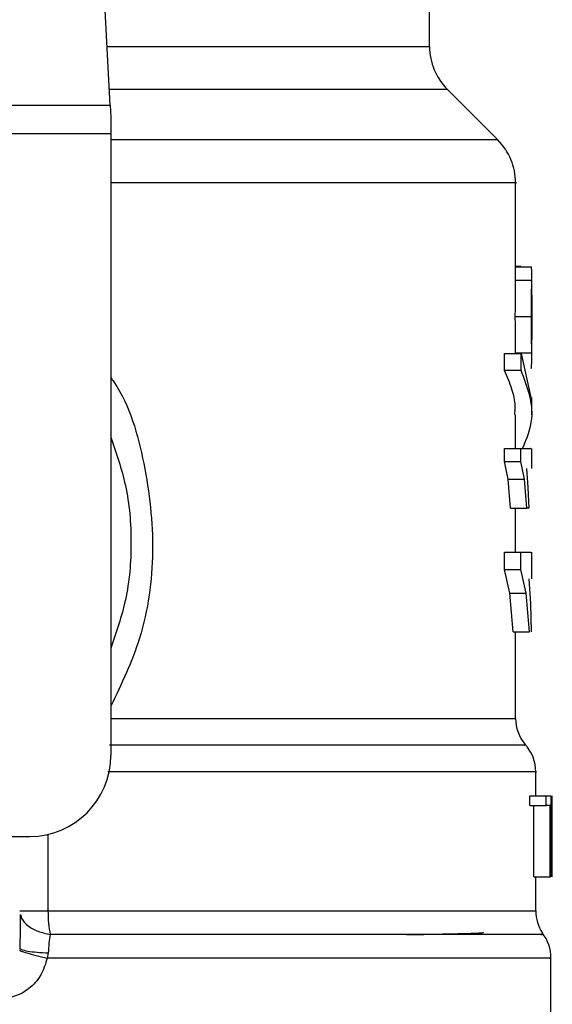
# Model space of a CAD drawing. Units: inches. Extents: x 0.4 to 10.6, y 0.4 to 8.1.
# Drawn here: x 6.9 to 6.9, y 3.5 to 3.6 of the extents above; entities that cross this region are included whole.
import ezdxf

# ---------------------------------------------------------------- set-up
doc = ezdxf.new("R2010")
doc.units = ezdxf.units.IN
doc.header["$MEASUREMENT"] = 0

msp = doc.modelspace()

# ---------------------------------------------------------------- linework, layer by layer
at = {"color": 7, "linetype": 'Continuous', "lineweight": 25}
for p, q in [((6.912215642193534, 3.596749995724244), (6.910369521078147, 3.63244167062588)), ((6.937066507231236, 3.601327718952021), (6.937066507231236, 3.60736798575507)), ((6.942375672680356, 3.594061639035026), (6.938450254145567, 3.597987057569817)), ((6.869791388016259, 3.596749995724244), (6.912215642193534, 3.596749995724244)), ((6.912215642194242, 3.596749995724281), (6.912263357625645, 3.595827497383817)), ((6.912263357625645, 3.595827497383817), (6.912263357625646, 3.594522887752257)), ((6.912263357625646, 3.594522887752257), (6.869743672585567, 3.594522887752257)), ((6.912263357625646, 3.594522887752257), (6.912263357624938, 3.546221198184935)), ((6.943759420617064, 3.583549692055189), (6.943759420617064, 3.59072295149443)), ((6.944166684934071, 3.584220521227454), (6.943759420617064, 3.584220521227455)), ((6.943759420617064, 3.584203591872178), (6.944981905910292, 3.584203591872178)), ((6.944166684934071, 3.584203591872178), (6.944166684934071, 3.584220521227454)), ((6.943757533391719, 3.583162417247297), (6.943759088080911, 3.583549692055189)), ((6.945019263136749, 3.581276774191025), (6.945019263136749, 3.583549693324187)), ((6.943757533391709, 3.583162417247522), (6.94501741992982, 3.583162417247522)), ((6.94373985646415, 3.580335161878005), (6.945000155454072, 3.580335161878005)), ((6.945019263136749, 3.577040732892796), (6.945019263136749, 3.579290327822224)), ((6.94290636076723, 3.576126709996068), (6.94290636076723, 3.577467406402368)), ((6.9429063607673, 3.577467406402249), (6.944186415146985, 3.577467406402249)), ((6.943756896615016, 3.577514545032095), (6.945016798006354, 3.577514545032095)), ((6.944186415146985, 3.577467406402249), (6.944957349659214, 3.57402647994046)), ((6.944186415148087, 3.576126709996068), (6.944186415148087, 3.577467406402368)), ((6.944186415148087, 3.576126709995958), (6.9429063607673, 3.576126709995971)), ((6.945019263136749, 3.572685783534184), (6.945019263136749, 3.57402647994046)), ((6.943759420617064, 3.570070615013942), (6.943759420617064, 3.572687942351859)), ((6.942896947351646, 3.569073741128305), (6.942896947351646, 3.570070615013942)), ((6.942896947351709, 3.570070615015344), (6.944177228341631, 3.570070615015344)), ((6.944177228341631, 3.569073741128305), (6.944177228341631, 3.570070615013942)), ((6.945019263136749, 3.568523741756084), (6.945019263136749, 3.570072589808026)), ((6.943177258868523, 3.567698968969533), (6.942896947351646, 3.569073741128305)), ((6.942896947351709, 3.569073741128305), (6.944177228341631, 3.569073741128305)), ((6.944450825676562, 3.567698968969533), (6.944177228341602, 3.569073741128305)), ((6.944601198041759, 3.568523741756084), (6.944724154967708, 3.567056088506541)), ((6.943377332866124, 3.565429994864903), (6.943177258868523, 3.567698968969533)), ((6.94317725886856, 3.567698968970023), (6.944450825676591, 3.56769896897003)), ((6.944646149789613, 3.565429994864903), (6.944450825676562, 3.567698968969533)), ((6.944724154967708, 3.567056088506541), (6.944801754089177, 3.565429994864903)), ((6.943377332866198, 3.56542999486516), (6.944646149789662, 3.56542999486516)), ((6.943759420617064, 3.562007901408957), (6.943759420617064, 3.56542999486632)), ((6.944801754089177, 3.565429994864903), (6.944646149789613, 3.565429994864903)), ((6.942891037079113, 3.560667277634084), (6.942891037079113, 3.562007901408957)), ((6.942891037079111, 3.562007901409191), (6.944171460388244, 3.562007901409191)), ((6.944171460388244, 3.560667277634084), (6.944171460388244, 3.562007901408957)), ((6.944171460388277, 3.562007901408957), (6.944952213884385, 3.562007901408957)), ((6.945019263136749, 3.559941106549816), (6.945019263136749, 3.562010657539783)), ((6.943322150151912, 3.558827404392463), (6.942891037079113, 3.560667277634084)), ((6.942891037079111, 3.560667277634084), (6.944171460388244, 3.560667277634084)), ((6.94459227364822, 3.558827404392463), (6.944171460388277, 3.560667277634084)), ((6.944787905222371, 3.559941106549816), (6.944919604564035, 3.558025488763989)), ((6.943576153243617, 3.555821481706998), (6.943322150151912, 3.558827404392463)), ((6.943322150151867, 3.558827404392924), (6.944592273648245, 3.558827404392931)), ((6.944840284602114, 3.555821481707013), (6.94459227364822, 3.558827404392463)), ((6.944919604564035, 3.558025488763989), (6.944983558041023, 3.555821481706998)), ((6.943576153243678, 3.555821481707055), (6.944840284602103, 3.555821481707067)), ((6.943759420617064, 3.549100610740336), (6.943759420617064, 3.555821481707234)), ((6.945334223766669, 3.543071591885621), (6.945334223766669, 3.544938848362962)), ((6.944867406828674, 3.542328233215171), (6.944867406828674, 3.543071591885564)), ((6.944867406828718, 3.543071591885722), (6.946137917328874, 3.543071591885722)), ((6.946137917328874, 3.542328233215171), (6.946137917328874, 3.543071591885564)), ((6.946137917328902, 3.543071591885564), (6.946503558185597, 3.543071591885564)), ((6.946503558185567, 3.543071591885564), (6.946503558185567, 3.536772379287139)), ((6.946564771226828, 3.536772379287139), (6.946564771226828, 3.543071591885564)), ((6.946585958270021, 3.543071591885564), (6.946573916769381, 3.541651548081655)), ((6.944867406828674, 3.542328233215171), (6.946137917328874, 3.542328233215171)), ((6.945186445517699, 3.536772379287139), (6.945186445517699, 3.542328233215171)), ((6.946449645944536, 3.542328233215171), (6.946137917328902, 3.542328233215171)), ((6.946449645944465, 3.536772379287139), (6.946449645944465, 3.542328233215171)), ((6.946584976051394, 3.54171807759706), (6.946584976051394, 3.536772379287139)), ((6.946594066286355, 3.540215749546771), (6.946594066286355, 3.541651548081655)), ((6.898011389119819, 3.539921985586509), (6.905964145026513, 3.539921985586509)), ((6.945186445517699, 3.536772379287139), (6.946449645944465, 3.536772379287139)), ((6.945334223766669, 3.534139981058793), (6.94533422376667, 3.536772379287139)), ((6.946503558185597, 3.536772379287139), (6.946449645944536, 3.536772379287139)), ((6.90517679595223, 3.531260567389799), (6.905238265293407, 3.531209111560658)), ((6.907402871541955, 3.530864176420057), (6.907319948428555, 3.530467784580997)), ((6.946515326128875, 3.521020451399894), (6.946515326128875, 3.530470844543533))]:
    msp.add_line(p, q, dxfattribs=at)
at = {"color": 1, "linetype": 'Continuous', "lineweight": 25}
for p, q in [((6.911978863405298, 3.601327718952021), (6.937066507231236, 3.601327718952021)), ((6.938450254145567, 3.597987057569817), (6.912151656235324, 3.597987057569817)), ((6.942375672680388, 3.594061639035026), (6.912263357624938, 3.594061639035026)), ((6.912263357624938, 3.549100610979817), (6.943759420617064, 3.549100610979816)), ((6.907377153332017, 3.540082510467781), (6.907377153332017, 3.534139981058793)), ((6.907377147377682, 3.534139981058793), (6.945334223766669, 3.534139981058478))]:
    msp.add_line(p, q, dxfattribs=at)
at = {"color": 7, "linetype": 'Continuous', "lineweight": 25}
for centre, radius, start, end in [((6.941790916680056, 3.601327718952021), 0.004724409448819245, 180, 224.9999901184446), ((6.939035011168245, 3.590720976630446), 0.004724409448819244, 359.9904915682577, 45.00000765309942), ((6.946909026916276, 3.549100610979816), 0.003149606299213116, 180, 219.9599990379811), ((6.942184617467458, 3.5449340734821), 0.003149606299212839, 359.9043326722814, 43.05524605858506), ((6.905964145026513, 3.546221198184935), 0.006299212598425363, 270.0000000000008, 0), ((6.948483830065883, 3.534139981058478), 0.003149606299214014, 180, 213.1790421419277), ((6.943365719829662, 3.530467784580997), 0.003149606299212915, 359.6569706913844, 38.39810393255457)]:
    msp.add_arc(centre, radius, start, end, dxfattribs=at)
at = {"color": 1, "linetype": 'Continuous', "lineweight": 25}
for points, knots in [([(6.9437457552974, 3.590720976630446), (6.943750303384694, 3.590720976630446), (6.944086506547546, 3.590720976630442), (6.942901360301676, 3.590720976630449), (6.940055415954957, 3.590720976630446), (6.935093121971385, 3.590720976630447), (6.928486057794624, 3.590720976630446), (6.920828483654409, 3.590720976630446), (6.91499293622241, 3.590720976630446), (6.91226335762559, 3.590720976630446)], [0, 0, 0, 0, 0.002327235375979239, 0.1720336140058636, 0.3417399926357474, 0.5114463712656323, 0.6811527498955172, 0.850859128525402, 1, 1, 1, 1]), ([(6.912263357625369, 3.57559471098364), (6.912344091454863, 3.575481065291588), (6.913712934343771, 3.573554201442889), (6.915009973329822, 3.568906526657287), (6.915806259449343, 3.562118429152226), (6.914905429889366, 3.555522323755193), (6.913097478918519, 3.551773359601451), (6.912263357624994, 3.550043727061785)], [0, 0, 0, 0, 0.01598800811135508, 0.2710768379001091, 0.5274237426658094, 0.7819709021909403, 1, 1, 1, 1]), ([(6.944441376251462, 3.54701734238538), (6.944478921135327, 3.547017342884579), (6.944556718032928, 3.547017343918971), (6.943119412483054, 3.547017345488554), (6.940536724515015, 3.547017347094131), (6.936767310039057, 3.547017348699707), (6.931938360836154, 3.547017350305281), (6.926141069565612, 3.547017351910855), (6.919558560729403, 3.547017353516428), (6.914636775725299, 3.547017354586809), (6.912175883255786, 3.547017355122)], [0, 0, 0, 0, 0.1175816805857196, 0.2436414505032729, 0.3697012170870874, 0.4957609803371621, 0.6218207402534939, 0.7478804968360775, 0.8739402500849142, 1, 1, 1, 1]), ([(6.945297119423175, 3.544934054323815), (6.945309402110881, 3.5449340542905), (6.945584660020775, 3.544934053543918), (6.944577405095025, 3.544934052084069), (6.942166071689266, 3.544934049944265), (6.93799428526956, 3.544934047804462), (6.932439567824242, 3.544934045664659), (6.925573365631173, 3.544934043524856), (6.918697917744029, 3.544934041643788), (6.913893333009486, 3.544934040475987), (6.912023286778957, 3.544934040021455)], [0, 0, 0, 0, 0.006987868108583289, 0.1565997619012976, 0.3062116556940129, 0.4558235494867278, 0.6054354432794413, 0.7550473370721563, 0.904659230864871, 1, 1, 1, 1]), ([(6.905252714245346, 3.533850625988816), (6.905271279951825, 3.533751642165659), (6.905330869736897, 3.533433936790217), (6.905796425303901, 3.532963179542342), (6.906571687275892, 3.532513748502403), (6.907230644012563, 3.532373136595418), (6.907555129561496, 3.532303896037904)], [0, 0, 0, 0, 0.1350431614699866, 0.4334439401029924, 0.7210146829572337, 1, 1, 1, 1]), ([(6.945717289688349, 3.532303884479905), (6.945827349258263, 3.532303885030286), (6.946047468395716, 3.532303886131048), (6.943787124753921, 3.532303887782189), (6.939710109725498, 3.53230388943333), (6.933786846795874, 3.532303891084469), (6.926272083163678, 3.532303892735608), (6.917487852421725, 3.532303894386747), (6.910866037157761, 3.532303895487505), (6.907555129561488, 3.532303896037884)], [0, 0, 0, 0, 0.1428571521016813, 0.2857143011218541, 0.4285714470605164, 0.571428589917665, 0.7142857296932955, 0.8571428663874093, 1, 1, 1, 1]), ([(6.905238265293407, 3.531209111560658), (6.905259023536278, 3.531183506776512), (6.905316317114407, 3.531112836551185), (6.905762577371864, 3.531009563816026), (6.90648170248855, 3.53091347436371), (6.907101557559013, 3.530880294349101), (6.907402861148315, 3.530864165970112)], [0, 0, 0, 0, 0.1620858931101197, 0.4473635287321442, 0.7313705085160443, 1, 1, 1, 1]), ([(6.946397502959177, 3.530467784591549), (6.946435015455622, 3.530467784591549), (6.946706472430123, 3.530467784591549), (6.945523592316992, 3.530467784591549), (6.942772803336555, 3.530467784591549), (6.938227675692555, 3.530467784591549), (6.932241551554363, 3.530467784591549), (6.92493501689939, 3.530467784591549), (6.916599807222136, 3.530467784591549), (6.910413234693082, 3.530467784591549), (6.907319948428555, 3.530467784591549)], [0, 0, 0, 0, 0.02239386455186245, 0.1620518839015965, 0.3017099032513303, 0.4413679226010635, 0.5810259419507976, 0.7206839613005314, 0.8603419806502671, 0.9999999999999999, 0.9999999999999999, 0.9999999999999999, 0.9999999999999999])]:
    msp.add_open_spline(points, degree=3, knots=knots, dxfattribs=at)
at = {"color": 7, "linetype": 'Continuous', "lineweight": 25}
for points, knots in [([(6.945017419929842, 3.583162417247297), (6.945018417834623, 3.583322436718879), (6.945020375882383, 3.583636420351281), (6.945016356697487, 3.583964138309393), (6.945005149589488, 3.584169369686877), (6.944989777782515, 3.584192001939441), (6.944981905910342, 3.584203591871549)], [0, 0, 0, 0, 0.2534664018889214, 0.4973413595856229, 0.7425894970505705, 1, 1, 1, 1]), ([(6.943739856464149, 3.580335161878005), (6.943741002473546, 3.580879030747079), (6.943742664724923, 3.581667895810142), (6.943752306819018, 3.582609264667021), (6.943755803662151, 3.582979351894801), (6.943757533391719, 3.583162417247297)], [0, 0, 0, 0, 0.5287064847670738, 0.7668724910804815, 0.9999999999999999, 0.9999999999999999, 0.9999999999999999, 0.9999999999999999]), ([(6.94500015545401, 3.580335161878005), (6.945001274719465, 3.580879031708716), (6.945002898177406, 3.581667897111906), (6.945012315297609, 3.582609266484758), (6.9450157305582, 3.582979352695517), (6.945017419929842, 3.583162417247297)], [0, 0, 0, 0, 0.528707954018277, 0.7668735968887155, 1, 1, 1, 1]), ([(6.945017379955599, 3.581985804701785), (6.945018018699818, 3.581872913384128), (6.945019294176239, 3.581647486351136), (6.945019268067731, 3.581089027520988), (6.945019095921552, 3.580620729271545), (6.945018978500554, 3.580301302796746)], [0, 0, 0, 0, 0.2417947152481651, 0.4828277885513773, 1, 1, 1, 1]), ([(6.943756896615088, 3.577514545031958), (6.943755124405377, 3.577699917739915), (6.943751526422266, 3.578076265904534), (6.94374244571651, 3.579016362849674), (6.943740913676578, 3.579796685696406), (6.943739856464149, 3.580335161878005)], [0, 0, 0, 0, 0.2312653116568101, 0.4695204409615865, 1, 1, 1, 1]), ([(6.945016798006343, 3.577514545031958), (6.945015067146177, 3.577699916943925), (6.945011553106065, 3.578076264119346), (6.945002684278849, 3.579016361513869), (6.945001187994207, 3.579796684729831), (6.94500015545401, 3.580335161878005)], [0, 0, 0, 0, 0.2312642048916924, 0.4695189760054872, 1, 1, 1, 1]), ([(6.945018978500554, 3.580301302796746), (6.94501910314797, 3.579963675572431), (6.94501928507129, 3.579470907509455), (6.945019271409055, 3.578886477161304), (6.945017814001414, 3.578655766183086), (6.945017086599857, 3.578540616845407)], [0, 0, 0, 0, 0.521548489249975, 0.7612017642157574, 0.9999999999999999, 0.9999999999999999, 0.9999999999999999, 0.9999999999999999]), ([(6.944976359100851, 3.576305900322588), (6.944992894351618, 3.576389929904205), (6.945016858015923, 3.576511709532101), (6.945020241073458, 3.577015132400621), (6.94501793707497, 3.577349324534673), (6.945016798006343, 3.577514545031958)], [0, 0, 0, 0, 0.5295148937161752, 0.7673979268059782, 1, 1, 1, 1]), ([(6.943700881325057, 3.572687942351859), (6.943717071924523, 3.572912468224162), (6.943764894714953, 3.573575658846583), (6.943506345435561, 3.574726812678061), (6.943113314442823, 3.575643841165067), (6.94290636076723, 3.576126709996068)], [0, 0, 0, 0, 0.1950584028258396, 0.5761514352509296, 1, 1, 1, 1]), ([(6.94430994648302, 3.570070615015344), (6.944626537576524, 3.570845262518376), (6.945449872580726, 3.572859830894587), (6.944667777083265, 3.574882068739669), (6.944186415148087, 3.576126709995958)], [0, 0, 0, 0, 0.3845228150007051, 1, 1, 1, 1]), ([(6.9122633576253, 3.570956477671446), (6.91269233353241, 3.569719770872142), (6.913611978855594, 3.567068499308216), (6.913958838330667, 3.562756631255796), (6.913611978855552, 3.558444763203109), (6.912692333532266, 3.555793491638926), (6.912263357625061, 3.554556784839364)], [0, 0, 0, 0, 0.2332289939799131, 0.4999999999755317, 0.766771005971147, 1, 1, 1, 1]), ([(6.944177228341602, 3.570070615013942), (6.944508847609705, 3.570070615013942), (6.945007528843068, 3.570070615013942), (6.944946430501358, 3.570070615013942), (6.944925962097179, 3.570070615013942)], [0, 0, 0, 0, 0.6649924759890068, 1, 1, 1, 1]), ([(6.905214550369388, 3.533861548488702), (6.905210416878653, 3.533462424014135), (6.90520211860564, 3.53266115359474), (6.905201738090491, 3.531682371722396), (6.905201547115483, 3.531191135366595)], [0, 0, 0, 0, 0.4981145751881793, 1, 1, 1, 1]), ([(6.907555129561488, 3.532303896037884), (6.907517288555513, 3.53208249353196), (6.907442999584241, 3.531647839008953), (6.907416079289415, 3.531122111195297), (6.907402871541955, 3.530864176420057)], [0, 0, 0, 0, 0.5093758242578753, 1, 1, 1, 1]), ([(6.935283779405148, 3.532289038539773), (6.935515247689569, 3.532292716006331), (6.936674082566558, 3.532311127066476), (6.938453954247328, 3.532344316440555), (6.940350957389337, 3.532394738922214), (6.941387619254877, 3.532436975956759), (6.941258419924027, 3.53246442583447), (6.941227627281225, 3.532470968084138)], [0, 0, 0, 0, 0.06071062285140158, 0.3039448248375755, 0.5471983995682901, 0.8920818099420975, 1, 1, 1, 1]), ([(6.907319948428555, 3.530467784597848), (6.907193753795532, 3.530039356526856), (6.906940937499805, 3.529181050628264), (6.906073521942818, 3.52816177774545), (6.904953663614775, 3.527459925226409), (6.904096916642326, 3.527368866777893), (6.903670639767971, 3.527323560389816)], [0, 0, 0, 0, 0.2513442468079743, 0.5035390167427717, 0.7529844364940996, 1, 1, 1, 1]), ([(6.90516061080877, 3.531102019998729), (6.905185529106451, 3.53107626224526), (6.905236699857884, 3.531023367636767), (6.905706254253738, 3.530869360626095), (6.906413118744341, 3.530677816119291), (6.907022944097595, 3.530536575195007), (6.907319956059109, 3.53046778460809)], [0, 0, 0, 0, 0.2434414518401058, 0.4999170561309673, 0.7564374533055027, 1, 1, 1, 1])]:
    msp.add_open_spline(points, degree=3, knots=knots, dxfattribs=at)
for points in [[(6.905176743451714, 3.534139985030762), (6.905207198853314, 3.534139985790524), (6.905268109656516, 3.534139987310049), (6.905747953018484, 3.534139986640962), (6.906454372100701, 3.534139984358767), (6.90706955164914, 3.534139982157734), (6.90737714142336, 3.534139981057218)], [(6.90737714142336, 3.534139981057218), (6.907385107044608, 3.533810808994324), (6.907401038287118, 3.533152464868011), (6.907503765803344, 3.532586752314757), (6.907555129561496, 3.532303896037904)]]:
    msp.add_open_spline(points, degree=3, dxfattribs=at)

doc.saveas('drawing.dxf')
